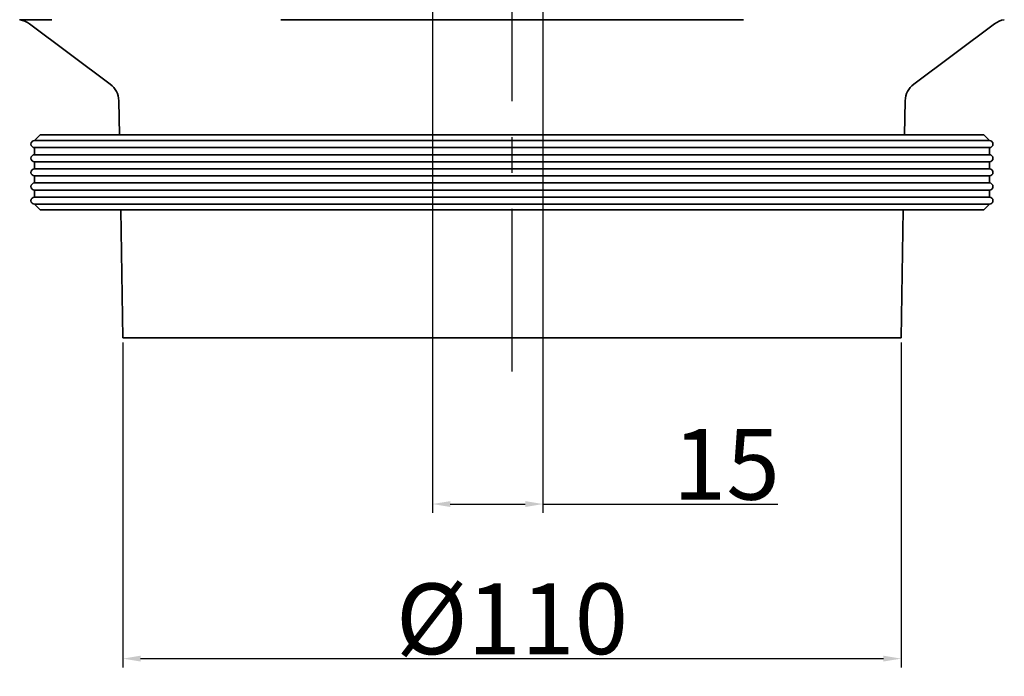
# Model space of a CAD drawing. Units: millimetres. Extents: x 42 to 6272, y -3225 to 1272.
# Drawn here: x 5510 to 5650, y 195 to 288 of the extents above; entities that cross this region are included whole.
import ezdxf

# ---------------------------------------------------------------- set-up
doc = ezdxf.new("R2010")
doc.units = ezdxf.units.MM
doc.header["$LTSCALE"] = 2
doc.header["$PDSIZE"] = -1
doc.linetypes.add('CENTERX2', pattern=[20.32, 12.7, -2.54, 2.54, -2.54])
for name, color, linetype in [('7033.10.52', 7, 'Continuous'), ('CENTERLINES', 4, 'Continuous'), ('DIMENSION', 3, 'Continuous')]:
    doc.layers.add(name, color=color, linetype=linetype)
doc.dimstyles.new('ISO-25', dxfattribs={"dimtxt": 2.5, "dimasz": 2.5, "dimexe": 1.25, "dimexo": 0.625, "dimtad": 1, "dimtxsty": 'Standard', "dimcen": 2.5, "dimadec": 0, "dimazin": 0, "dimtfac": 1, "dimtmove": 0, "dimatfit": 3, "dimfxl": 1, "dimarcsym": 0})

# ---------------------------------------------------------------- blocks, each defined once
blk = doc.blocks.new('*D85')
at = {"layer": 'DEFPOINTS', "color": 0, "transparency": 16777216}
for p in [(5568.67, 312.95), (5584.29, 312.95), (5584.29, 219.46)]:
    blk.add_point(p, dxfattribs=at)
at = {"layer": 'DIMENSION', "color": 0, "lineweight": -2, "transparency": 16777216}
for p, q in [((5568.67, 312.32), (5568.67, 218.21)), ((5584.29, 312.32), (5584.29, 218.21)), ((5571.17, 219.46), (5581.79, 219.46)), ((5584.29, 219.46), (5617.5, 219.46))]:
    blk.add_line(p, q, dxfattribs=at)
at = {"layer": 'DIMENSION', "color": 0, "transparency": 16777216}
for points in [[(5571.17, 219.87), (5571.17, 219.04), (5568.67, 219.46)], [(5581.79, 219.87), (5581.79, 219.04), (5584.29, 219.46)]]:
    blk.add_solid(points, dxfattribs=at)
at = {"layer": 'DIMENSION', "color": 0, "transparency": 16777216, "insert": (5610.21, 230.08), "char_height": 10, "attachment_point": 2}
blk.add_mtext('15', dxfattribs=at)
blk = doc.blocks.new('*D87')
at = {"layer": 'DEFPOINTS', "color": 0, "transparency": 16777216}
for p in [(5524.91, 242.95), (5634.91, 242.95), (5634.91, 197.6)]:
    blk.add_point(p, dxfattribs=at)
at = {"layer": 'DIMENSION', "color": 0, "lineweight": -2, "transparency": 16777216}
for p, q in [((5524.91, 242.32), (5524.91, 196.35)), ((5634.91, 242.32), (5634.91, 196.35)), ((5527.41, 197.6), (5632.41, 197.6))]:
    blk.add_line(p, q, dxfattribs=at)
at = {"layer": 'DIMENSION', "color": 0, "transparency": 16777216}
for points in [[(5527.41, 198.02), (5527.41, 197.19), (5524.91, 197.6)], [(5632.41, 198.02), (5632.41, 197.19), (5634.91, 197.6)]]:
    blk.add_solid(points, dxfattribs=at)
at = {"layer": 'DIMENSION', "color": 0, "transparency": 16777216, "insert": (5579.91, 208.23), "char_height": 10, "attachment_point": 2}
blk.add_mtext('%%c110', dxfattribs=at)
blk = doc.blocks.new('1042548-M_005_FRONT VIEW')
at = {"color": 7, "linetype": 'Continuous', "lineweight": 35}
for p, q in [((229.82, 379.46), (229.83, 379.43)), ((234.25, 379.43), (229.83, 379.43)), ((231.22, 378.86), (242.63, 370.34)), ((332.13, 379.43), (266.72, 379.43)), ((356.21, 370.34), (367.62, 378.86)), ((243.84, 367.99), (243.92, 363.16)), ((354.92, 363.16), (355.01, 367.99)), ((232.72, 363.16), (231.92, 362.36)), ((366.92, 362.36), (231.92, 362.36)), ((232.72, 363.16), (299.42, 363.16)), ((299.42, 363.16), (366.12, 363.16)), ((366.92, 362.36), (366.12, 363.16)), ((231.92, 361.36), (231.92, 360.36)), ((231.92, 361.36), (299.42, 361.36)), ((299.42, 361.36), (366.92, 361.36)), ((366.92, 360.36), (366.92, 361.36)), ((366.92, 360.36), (231.92, 360.36)), ((231.92, 359.36), (231.92, 358.36)), ((231.92, 359.36), (299.42, 359.36)), ((299.42, 359.36), (366.92, 359.36)), ((366.92, 358.36), (366.92, 359.36)), ((366.92, 358.36), (231.92, 358.36)), ((231.92, 357.36), (231.92, 356.36)), ((231.92, 357.36), (299.42, 357.36)), ((366.92, 356.36), (231.92, 356.36)), ((299.42, 357.36), (366.92, 357.36)), ((366.92, 356.36), (366.92, 357.36)), ((231.92, 355.36), (231.92, 354.36)), ((231.92, 355.36), (299.42, 355.36)), ((299.42, 355.36), (366.92, 355.36)), ((366.92, 354.36), (366.92, 355.36)), ((366.92, 354.36), (231.92, 354.36)), ((231.92, 353.36), (232.72, 352.56)), ((231.92, 353.36), (299.42, 353.36)), ((366.12, 352.56), (232.72, 352.56)), ((244.11, 352.56), (244.42, 334.46)), ((299.42, 353.36), (366.92, 353.36)), ((354.42, 334.46), (354.74, 352.56)), ((366.12, 352.56), (366.92, 353.36)), ((354.42, 334.46), (244.42, 334.46))]:
    blk.add_line(p, q, dxfattribs=at)
for centre, radius, start, end in [((229.43, 376.46), 3, 53.2448, 82.2224), ((369.42, 376.46), 3, 97.5648, 126.7552), ((240.84, 367.94), 3, 1, 53.2448), ((358.01, 367.94), 3, 126.7552, 179), ((231.92, 361.86), 0.5, 90, 270), ((366.92, 361.86), 0.5, 270, 90), ((231.92, 359.86), 0.5, 90, 270), ((366.92, 359.86), 0.5, 270, 90), ((231.92, 357.86), 0.5, 90, 270), ((366.92, 357.86), 0.5, 270, 90), ((231.92, 355.86), 0.5, 90, 270), ((366.92, 355.86), 0.5, 270, 90), ((231.92, 353.86), 0.5, 90, 270), ((366.92, 353.86), 0.5, 270, 90)]:
    blk.add_arc(centre, radius, start, end, dxfattribs=at)
blk.add_open_spline([(234.39, 379.44), (234.36, 379.44), (234.31, 379.43), (234.25, 379.43)], degree=3, dxfattribs=at)

msp = doc.modelspace()

# ---------------------------------------------------------------- linework, layer by layer
at = {"layer": 'CENTERLINES', "linetype": 'CENTERX2'}
msp.add_line((5579.906, 423.745), (5579.906, 238.199), dxfattribs=at)

# ---------------------------------------------------------------- block references
at = {"layer": '7033.10.52'}
msp.add_blockref('1042548-M_005_FRONT VIEW', (5280.484, -91.511), dxfattribs=at)

# ---------------------------------------------------------------- dimensions: what is measured, and where the dimension line sits
at = {"layer": 'DIMENSION', "color": 251, "true_color": 0x636466}
for base, p1, p2, text, picture, middle in [((5584.294, 219.458), (5568.673, 312.949), (5584.294, 312.949), '15', '*D85', (5610.21, 219.458)), ((5634.906, 197.602), (5524.906, 242.949), (5634.906, 242.949), '%%c<>', '*D87', (5579.906, 197.602))]:
    dim = msp.add_linear_dim(base=base, p1=p1, p2=p2, text=text, dimstyle='ISO-25', override={"dimtxt": 10}, dxfattribs=at)
    dim.commit()
    dim.dimension.update_dxf_attribs({"geometry": picture, "text_midpoint": middle, "dimtype": 160})

doc.saveas('drawing.dxf')
